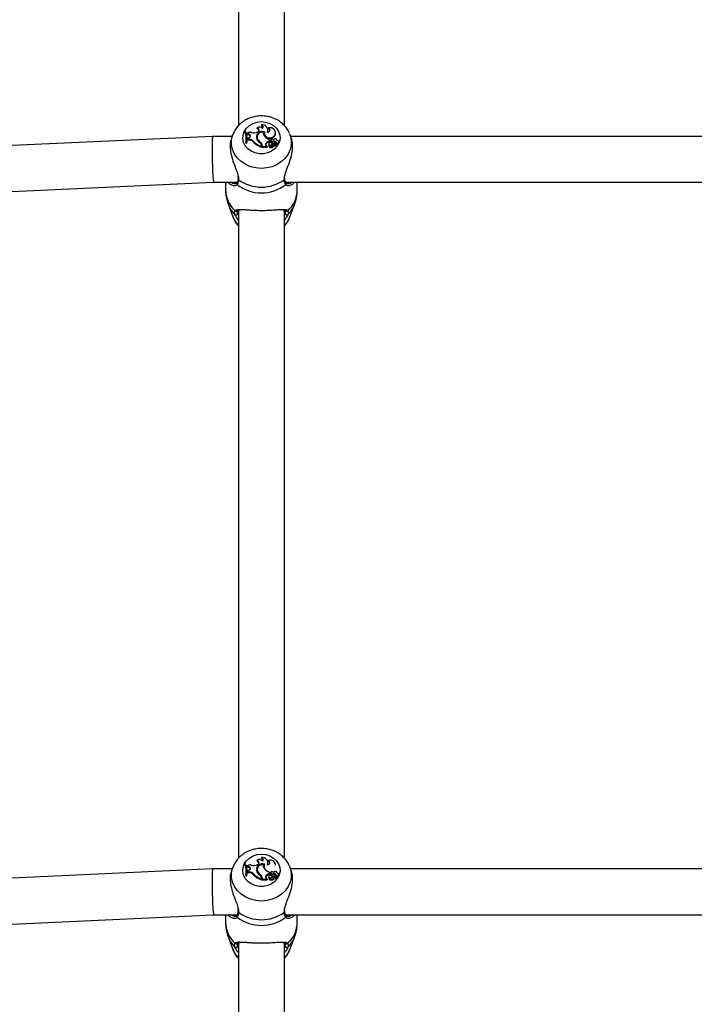
# Model space of a CAD drawing. Units: millimetres. Extents: x 0 to 3150, y 0 to 2232.
# Drawn here: x 1083 to 1107, y 648 to 683 of the extents above; entities that cross this region are included whole.
import ezdxf

# ---------------------------------------------------------------- set-up
doc = ezdxf.new("R2010")
doc.units = ezdxf.units.MM
doc.header["$LTSCALE"] = 75
doc.layers.add('LE_NORM', color=179, linetype='Continuous', lineweight=50)
doc.styles.add('SLDTEXTSTYLE0', font='TXT', dxfattribs={"width": 0.605})
doc.dimstyles.new('SLDDIMSTYLE0', dxfattribs={"dimtxt": 26.25, "dimasz": 22.5, "dimexe": 0, "dimexo": 0.0625, "dimgap": 6.5625, "dimtad": 1, "dimdec": 0, "dimrnd": 1e-09, "dimzin": 12, "dimdsep": 46, "dimtxsty": 'SLDTEXTSTYLE0', "dimsah": 1, "dimcen": 0.09, "dimadec": 0, "dimazin": 3, "dimtfac": 1, "dimtdec": 0, "dimtofl": 0, "dimtmove": 0, "dimatfit": 3, "dimfxl": 0, "dimfrac": 2, "dimtolj": 1, "dimtzin": 12, "dimarcsym": 0})

# ---------------------------------------------------------------- blocks, each defined once
blk = doc.blocks.new('_D_1')
at = {"layer": 'LE_NORM', "color": 7}
for p, q in [((1045.096, 856.422), (1278.48, 856.422)), ((1271.05, 856.422), (1271.05, 582.689))]:
    blk.add_line(p, q, dxfattribs=at)
for points in [[(1271.05, 856.422), (1263.55, 833.922), (1278.55, 833.922)], [(1271.05, 582.689), (1278.55, 605.189), (1263.55, 605.189)]]:
    blk.add_solid(points, dxfattribs=at)
at = {"layer": 'LE_NORM', "color": 7, "insert": (1237.212, 694.891), "char_height": 26.25, "attachment_point": 1, "rotation": 90, "style": 'SLDTEXTSTYLE0'}
blk.add_mtext('274', dxfattribs=at)
blk = doc.blocks.new('_D_3')
at = {"layer": 'LE_NORM', "color": 7}
for p, q in [((995.795, 793.874), (995.795, 870.395)), ((1053.636, 793.874), (988.365, 793.874)), ((995.795, 793.874), (995.795, 582.689))]:
    blk.add_line(p, q, dxfattribs=at)
for points in [[(995.795, 793.874), (988.295, 771.374), (1003.295, 771.374)], [(995.795, 582.689), (1003.295, 605.189), (988.295, 605.189)]]:
    blk.add_solid(points, dxfattribs=at)
at = {"layer": 'LE_NORM', "color": 7, "insert": (961.957, 821.067), "char_height": 26.25, "attachment_point": 1, "rotation": 90, "style": 'SLDTEXTSTYLE0'}
blk.add_mtext('211', dxfattribs=at)

msp = doc.modelspace()

# ---------------------------------------------------------------- linework, layer by layer
at = {"color": 7, "linetype": 'Continuous', "lineweight": 25}
for p, q in [((1090.949, 700.17), (1090.949, 678.964)), ((1092.549, 678.964), (1092.549, 700.17)), ((1091.596, 678.895), (1091.587, 678.868)), ((1091.754, 678.99), (1091.738, 678.967)), ((1091.977, 678.819), (1091.972, 678.843)), ((1091.992, 678.889), (1091.978, 678.864)), ((1090.047, 678.594), (1070.063, 677.678)), ((1090.733, 678.594), (1090.048, 678.594)), ((1090.755, 678.655), (1090.7, 678.506)), ((1090.755, 678.655), (1090.762, 678.672)), ((1091.183, 678.764), (1091.177, 678.743)), ((1091.204, 678.764), (1091.183, 678.764)), ((1091.243, 678.616), (1091.239, 678.641)), ((1091.252, 678.711), (1091.246, 678.69)), ((1091.246, 678.69), (1091.257, 678.649)), ((1091.252, 678.711), (1091.261, 678.678)), ((1091.261, 678.678), (1091.257, 678.649)), ((1091.3, 678.644), (1091.257, 678.649)), ((1091.3, 678.673), (1091.261, 678.678)), ((1091.273, 678.512), (1091.272, 678.458)), ((1091.276, 678.487), (1091.272, 678.458)), ((1091.278, 678.534), (1091.273, 678.512)), ((1091.278, 678.534), (1091.276, 678.487)), ((1091.321, 678.487), (1091.276, 678.487)), ((1091.32, 678.548), (1091.278, 678.534)), ((1091.3, 678.673), (1091.3, 678.644)), ((1091.321, 678.487), (1091.321, 678.458)), ((1091.6, 678.733), (1091.567, 678.723)), ((1091.574, 678.536), (1091.576, 678.522)), ((1091.599, 678.6), (1091.594, 678.576)), ((1091.606, 678.525), (1091.602, 678.498)), ((1091.818, 678.736), (1091.823, 678.715)), ((1091.845, 678.727), (1091.82, 678.732)), ((1091.847, 678.737), (1091.842, 678.713)), ((1092.204, 678.628), (1092.208, 678.601)), ((1092.242, 678.727), (1092.238, 678.751)), ((1092.73, 678.687), (1092.743, 678.655)), ((1092.797, 678.51), (1092.743, 678.655)), ((1117.333, 678.594), (1092.766, 678.594)), ((1091.209, 678.382), (1091.204, 678.353)), ((1091.204, 678.353), (1091.234, 678.353)), ((1091.209, 678.382), (1091.231, 678.382)), ((1091.231, 678.382), (1091.234, 678.353)), ((1091.321, 678.458), (1091.272, 678.458)), ((1091.488, 678.407), (1091.485, 678.38)), ((1091.705, 678.406), (1091.702, 678.378)), ((1091.747, 678.275), (1091.743, 678.299)), ((1091.745, 678.279), (1091.745, 678.25)), ((1091.745, 678.279), (1091.749, 678.254)), ((1091.745, 678.25), (1091.749, 678.219)), ((1091.749, 678.254), (1091.749, 678.219)), ((1091.773, 678.288), (1091.769, 678.263)), ((1091.769, 678.263), (1091.769, 678.213)), ((1091.773, 678.242), (1091.769, 678.213)), ((1091.769, 678.213), (1091.953, 678.213)), ((1091.773, 678.288), (1091.773, 678.242)), ((1091.773, 678.242), (1091.948, 678.242)), ((1091.905, 678.349), (1091.908, 678.322)), ((1091.924, 678.261), (1091.948, 678.242)), ((1091.948, 678.242), (1091.953, 678.229)), ((1092.003, 678.328), (1091.999, 678.304)), ((1092.02, 678.255), (1092.016, 678.233)), ((1092.022, 678.257), (1092.02, 678.256)), ((1092.044, 678.434), (1092.044, 678.477)), ((1092.044, 678.477), (1092.048, 678.454)), ((1092.044, 678.434), (1092.048, 678.406)), ((1092.048, 678.406), (1092.048, 678.454)), ((1092.073, 678.468), (1092.068, 678.444)), ((1092.089, 678.296), (1092.093, 678.269)), ((1092.09, 678.266), (1092.093, 678.269)), ((1092.099, 678.429), (1092.098, 678.4)), ((1092.151, 678.356), (1092.159, 678.331)), ((1092.163, 678.262), (1092.167, 678.235)), ((1092.175, 678.43), (1092.176, 678.401)), ((1092.197, 678.347), (1092.193, 678.322)), ((1092.201, 678.334), (1092.275, 678.278)), ((1092.209, 678.307), (1092.261, 678.267)), ((1092.266, 678.242), (1092.262, 678.267)), ((1092.263, 678.257), (1092.272, 678.25)), ((1092.278, 678.355), (1092.274, 678.327)), ((1092.282, 678.261), (1092.278, 678.285)), ((1092.283, 678.254), (1092.282, 678.261)), ((1092.29, 678.454), (1092.287, 678.467)), ((1092.352, 678.387), (1092.348, 678.412)), ((1090.933, 677.114), (1090.934, 677.116)), ((1092.567, 677.116), (1092.565, 677.144)), ((1092.565, 677.114), (1092.565, 677.115)), ((1070.136, 676.079), (1090.084, 676.994)), ((1090.084, 676.994), (1090.905, 676.994)), ((1090.499, 676.994), (1090.499, 676.731)), ((1090.829, 676.947), (1090.837, 676.944)), ((1092.593, 676.994), (1117.505, 676.994)), ((1092.999, 676.731), (1092.999, 676.994)), ((1090.588, 676.235), (1090.755, 675.783)), ((1092.743, 675.783), (1092.91, 676.235)), ((1090.949, 676.023), (1090.949, 653.416)), ((1092.549, 653.416), (1092.549, 676.023)), ((1091.754, 653.442), (1091.738, 653.419)), ((1090.755, 653.107), (1090.7, 652.958)), ((1090.755, 653.107), (1090.762, 653.124)), ((1091.183, 653.216), (1091.177, 653.195)), ((1091.204, 653.216), (1091.183, 653.216)), ((1091.243, 653.069), (1091.239, 653.093)), ((1091.252, 653.163), (1091.246, 653.142)), ((1091.246, 653.142), (1091.257, 653.102)), ((1091.252, 653.163), (1091.261, 653.13)), ((1091.261, 653.13), (1091.257, 653.102)), ((1091.3, 653.097), (1091.257, 653.102)), ((1091.3, 653.125), (1091.261, 653.13)), ((1091.3, 653.125), (1091.3, 653.097)), ((1091.6, 653.185), (1091.567, 653.175)), ((1091.596, 653.347), (1091.587, 653.321)), ((1091.818, 653.189), (1091.823, 653.167)), ((1091.847, 653.19), (1091.842, 653.165)), ((1091.851, 653.207), (1091.847, 653.19)), ((1091.977, 653.271), (1091.972, 653.295)), ((1091.992, 653.341), (1091.978, 653.316)), ((1092.242, 653.179), (1092.238, 653.204)), ((1092.73, 653.139), (1092.743, 653.107)), ((1092.797, 652.962), (1092.743, 653.107)), ((1090.047, 653.046), (1070.063, 652.13)), ((1090.733, 653.046), (1090.048, 653.046)), ((1091.209, 652.834), (1091.204, 652.805)), ((1091.204, 652.805), (1091.234, 652.805)), ((1091.209, 652.834), (1091.231, 652.834)), ((1091.231, 652.834), (1091.234, 652.805)), ((1091.273, 652.964), (1091.272, 652.911)), ((1091.276, 652.939), (1091.272, 652.911)), ((1091.321, 652.91), (1091.272, 652.911)), ((1091.278, 652.987), (1091.273, 652.964)), ((1091.278, 652.987), (1091.276, 652.939)), ((1091.321, 652.939), (1091.276, 652.939)), ((1091.32, 653.001), (1091.278, 652.987)), ((1091.321, 652.939), (1091.321, 652.91)), ((1091.488, 652.859), (1091.485, 652.832)), ((1091.574, 652.988), (1091.576, 652.974)), ((1091.599, 653.053), (1091.594, 653.028)), ((1091.606, 652.977), (1091.602, 652.951)), ((1091.705, 652.858), (1091.702, 652.83)), ((1091.747, 652.727), (1091.743, 652.751)), ((1091.773, 652.74), (1091.769, 652.715)), ((1091.773, 652.74), (1091.773, 652.694)), ((1091.905, 652.801), (1091.908, 652.774)), ((1092.003, 652.78), (1091.999, 652.756)), ((1092.044, 652.887), (1092.044, 652.929)), ((1092.044, 652.929), (1092.048, 652.907)), ((1092.044, 652.887), (1092.048, 652.858)), ((1092.048, 652.858), (1092.048, 652.907)), ((1092.073, 652.921), (1092.068, 652.896)), ((1092.089, 652.748), (1092.093, 652.721)), ((1092.099, 652.881), (1092.098, 652.853)), ((1092.151, 652.808), (1092.159, 652.783)), ((1092.175, 652.882), (1092.176, 652.853)), ((1092.197, 652.799), (1092.193, 652.774)), ((1092.201, 652.787), (1092.275, 652.73)), ((1092.209, 652.759), (1092.261, 652.719)), ((1092.278, 652.808), (1092.274, 652.78)), ((1092.282, 652.713), (1092.278, 652.737)), ((1092.29, 652.906), (1092.287, 652.919)), ((1092.352, 652.839), (1092.348, 652.864)), ((1117.333, 653.046), (1092.766, 653.046)), ((1091.745, 652.731), (1091.745, 652.702)), ((1091.745, 652.731), (1091.749, 652.706)), ((1091.745, 652.702), (1091.749, 652.671)), ((1091.749, 652.706), (1091.749, 652.671)), ((1091.769, 652.715), (1091.769, 652.665)), ((1091.773, 652.694), (1091.769, 652.665)), ((1091.769, 652.665), (1091.953, 652.665)), ((1091.773, 652.694), (1091.948, 652.694)), ((1091.924, 652.714), (1091.948, 652.694)), ((1091.948, 652.694), (1091.953, 652.681)), ((1092.02, 652.708), (1092.016, 652.686)), ((1092.022, 652.709), (1092.02, 652.708)), ((1092.09, 652.718), (1092.093, 652.721)), ((1092.163, 652.714), (1092.167, 652.687)), ((1092.266, 652.695), (1092.262, 652.719)), ((1092.263, 652.709), (1092.272, 652.702)), ((1092.283, 652.706), (1092.282, 652.713)), ((1070.136, 650.532), (1090.084, 651.446)), ((1090.084, 651.446), (1090.905, 651.446)), ((1090.499, 651.446), (1090.499, 651.184)), ((1090.829, 651.399), (1090.837, 651.397)), ((1090.933, 651.566), (1090.934, 651.568)), ((1092.567, 651.568), (1092.565, 651.597)), ((1092.565, 651.566), (1092.565, 651.568)), ((1092.593, 651.446), (1117.505, 651.446)), ((1092.999, 651.184), (1092.999, 651.446)), ((1090.588, 650.687), (1090.755, 650.235)), ((1092.743, 650.235), (1092.91, 650.687)), ((1090.949, 650.475), (1090.949, 627.868)), ((1092.549, 627.869), (1092.549, 650.475))]:
    msp.add_line(p, q, dxfattribs=at)
at = {"color": 8, "linetype": 'Continuous', "lineweight": 25}
for p, q in [((1092.547, 677.081), (1092.553, 677.124)), ((1092.547, 651.534), (1092.553, 651.576))]:
    msp.add_line(p, q, dxfattribs=at)
at = {"color": 7, "linetype": 'Continuous', "lineweight": 25, "flags": 128}
for points in [[(1091.749, 679.107), (1091.899, 679.092), (1092.041, 679.047), (1092.167, 678.975), (1092.27, 678.88), (1092.346, 678.767), (1092.389, 678.642), (1092.398, 678.511), (1092.372, 678.383), (1092.312, 678.263), (1092.222, 678.158), (1092.106, 678.074), (1091.971, 678.015), (1091.825, 677.985), (1091.674, 677.985), (1091.527, 678.015), (1091.392, 678.074), (1091.276, 678.158), (1091.186, 678.263), (1091.127, 678.383), (1091.1, 678.511), (1091.109, 678.642), (1091.152, 678.767), (1091.228, 678.88), (1091.331, 678.975), (1091.457, 679.047), (1091.599, 679.092), (1091.749, 679.107)], [(1091.953, 678.739), (1091.984, 678.743), (1092.011, 678.755), (1092.032, 678.775), (1092.044, 678.8), (1092.045, 678.827), (1092.036, 678.852), (1092.018, 678.874), (1091.992, 678.889)], [(1092.204, 678.628), (1092.231, 678.674), (1092.24, 678.725), (1092.231, 678.777), (1092.204, 678.823), (1092.163, 678.86), (1092.11, 678.885), (1092.051, 678.895), (1091.992, 678.889)], [(1091.32, 678.548), (1091.342, 678.559), (1091.358, 678.576), (1091.368, 678.596), (1091.369, 678.618), (1091.361, 678.638), (1091.346, 678.656), (1091.325, 678.668), (1091.3, 678.673)], [(1091.594, 678.576), (1091.592, 678.541), (1091.602, 678.498)], [(1091.842, 678.713), (1091.841, 678.667), (1091.862, 678.609), (1091.904, 678.561), (1091.964, 678.529), (1092.032, 678.516), (1092.101, 678.525), (1092.162, 678.555), (1092.208, 678.601)], [(1091.851, 678.755), (1091.845, 678.695), (1091.864, 678.638), (1091.905, 678.59), (1091.963, 678.558), (1092.031, 678.545), (1092.099, 678.554), (1092.159, 678.582), (1092.204, 678.628)], [(1092.131, 678.496), (1092.115, 678.499), (1092.099, 678.496), (1092.085, 678.489), (1092.075, 678.477), (1092.072, 678.463), (1092.076, 678.448), (1092.085, 678.437), (1092.099, 678.429)], [(1091.749, 678.254), (1091.748, 678.268), (1091.747, 678.275)], [(1092.022, 678.356), (1092.009, 678.342), (1092.002, 678.325), (1092.005, 678.308), (1092.016, 678.292), (1092.033, 678.283), (1092.053, 678.28), (1092.073, 678.284), (1092.089, 678.296)], [(1092.214, 678.36), (1092.209, 678.359), (1092.205, 678.357), (1092.201, 678.354), (1092.198, 678.351), (1092.197, 678.347), (1092.197, 678.342), (1092.198, 678.338), (1092.201, 678.334)], [(1092.257, 678.238), (1092.259, 678.237), (1092.261, 678.237), (1092.263, 678.237), (1092.265, 678.238), (1092.266, 678.24), (1092.266, 678.242), (1092.266, 678.242)], [(1092.278, 678.355), (1092.303, 678.355), (1092.325, 678.364), (1092.341, 678.38), (1092.349, 678.4), (1092.345, 678.421), (1092.332, 678.439), (1092.312, 678.451), (1092.288, 678.454)], [(1091.749, 653.559), (1091.899, 653.544), (1092.041, 653.499), (1092.167, 653.427), (1092.27, 653.332), (1092.346, 653.219), (1092.389, 653.094), (1092.398, 652.963), (1092.372, 652.835), (1092.312, 652.715), (1092.222, 652.61), (1092.106, 652.526), (1091.971, 652.467), (1091.825, 652.437), (1091.674, 652.437), (1091.527, 652.467), (1091.392, 652.526), (1091.276, 652.61), (1091.186, 652.715), (1091.127, 652.835), (1091.1, 652.963), (1091.109, 653.094), (1091.152, 653.219), (1091.228, 653.332), (1091.331, 653.427), (1091.457, 653.499), (1091.599, 653.544), (1091.749, 653.559)], [(1091.32, 653.001), (1091.342, 653.011), (1091.358, 653.028), (1091.368, 653.048), (1091.369, 653.07), (1091.361, 653.091), (1091.346, 653.108), (1091.325, 653.12), (1091.3, 653.125)], [(1091.842, 653.165), (1091.841, 653.119), (1091.845, 653.102)], [(1091.953, 653.191), (1091.984, 653.195), (1092.011, 653.208), (1092.032, 653.227), (1092.044, 653.252), (1092.045, 653.279), (1092.036, 653.305), (1092.018, 653.326), (1091.992, 653.341)], [(1091.594, 653.028), (1091.592, 652.993), (1091.602, 652.951)], [(1092.022, 652.808), (1092.009, 652.795), (1092.002, 652.778), (1092.005, 652.76), (1092.016, 652.745), (1092.033, 652.735), (1092.053, 652.732), (1092.073, 652.737), (1092.089, 652.748)], [(1092.131, 652.948), (1092.115, 652.951), (1092.099, 652.949), (1092.085, 652.941), (1092.075, 652.929), (1092.072, 652.915), (1092.076, 652.901), (1092.085, 652.889), (1092.099, 652.881)], [(1092.214, 652.812), (1092.209, 652.811), (1092.205, 652.809), (1092.201, 652.807), (1092.198, 652.803), (1092.197, 652.799), (1092.197, 652.795), (1092.198, 652.79), (1092.201, 652.787)], [(1092.278, 652.808), (1092.303, 652.807), (1092.325, 652.816), (1092.341, 652.832), (1092.349, 652.852), (1092.345, 652.873), (1092.332, 652.891), (1092.312, 652.903), (1092.288, 652.906)], [(1091.749, 652.706), (1091.748, 652.721), (1091.747, 652.727)], [(1092.257, 652.69), (1092.259, 652.689), (1092.261, 652.689), (1092.263, 652.69), (1092.265, 652.691), (1092.266, 652.692), (1092.266, 652.694), (1092.266, 652.695)]]:
    msp.add_lwpolyline(points, dxfattribs=at)
at = {"color": 8, "linetype": 'Continuous', "lineweight": 25, "flags": 128}
for points in [[(1092.743, 678.655), (1092.753, 678.626), (1092.788, 678.462), (1092.788, 678.295), (1092.753, 678.131), (1092.684, 677.976), (1092.582, 677.834), (1092.452, 677.711), (1092.299, 677.61), (1092.126, 677.536), (1091.941, 677.49), (1091.749, 677.475), (1091.557, 677.49), (1091.372, 677.536), (1091.2, 677.61), (1091.046, 677.711), (1090.916, 677.834), (1090.815, 677.976), (1090.745, 678.131), (1090.71, 678.295), (1090.71, 678.462), (1090.745, 678.626), (1090.755, 678.655)], [(1092.743, 653.107), (1092.753, 653.078), (1092.788, 652.914), (1092.788, 652.748), (1092.753, 652.584), (1092.684, 652.428), (1092.582, 652.286), (1092.452, 652.163), (1092.299, 652.062), (1092.126, 651.988), (1091.941, 651.942), (1091.749, 651.927), (1091.557, 651.942), (1091.372, 651.988), (1091.2, 652.062), (1091.046, 652.163), (1090.916, 652.286), (1090.815, 652.428), (1090.745, 652.584), (1090.71, 652.748), (1090.71, 652.914), (1090.745, 653.078), (1090.755, 653.107)]]:
    msp.add_lwpolyline(points, dxfattribs=at)
at = {"color": 7, "linetype": 'Continuous', "lineweight": 25}
for centre, radius, start, end in [((1091.577, 678.785), 0.0837, 353.6624, 83.6147), ((1091.676, 678.78), 0.141, 35.8375, 124.9381), ((1091.582, 678.813), 0.0829, 282.5114, 80.2211), ((1091.718, 678.884), 0.0848, 353.1336, 76.9268), ((1091.791, 678.814), 0.179, 335.0937, 101.8781), ((1091.725, 678.912), 0.0827, 322.7151, 69.5324), ((1091.966, 678.79), 0.0751, 352.9406, 80.8648), ((1090.581, 678.505), 0.641, 351.7568, 21.7513), ((1090.584, 678.531), 0.643, 346.6221, 21.3126), ((1090.612, 678.531), 0.636, 346.4824, 21.5409), ((1090.616, 678.505), 0.637, 346.1577, 10.0404), ((1091.254, 678.811), 0.1, 268.5311, 328.0562), ((1091.301, 678.581), 0.0635, 354.6332, 90.9927), ((1091.325, 678.281), 0.206, 37.7758, 91.1679), ((1091.49, 678.974), 0.263, 235.1362, 287.0478), ((1091.777, 678.564), 0.205, 68.8406, 187.6986), ((1091.749, 678.549), 0.176, 114.0111, 186.7114), ((1091.786, 678.574), 0.215, 190.1066, 243.9988), ((1091.774, 678.569), 0.173, 75.2891, 194.8275), ((1091.819, 678.577), 0.231, 199.9647, 239.7594), ((1091.819, 678.602), 0.227, 199.9508, 239.7749), ((1091.987, 678.707), 0.172, 170.1442, 224.9374), ((1091.98, 678.681), 0.161, 168.1815, 190.0482), ((1092.135, 678.827), 0.362, 221.8605, 255.3989), ((1091.824, 678.792), 0.155, 340.4486, 10.0131), ((1092.111, 678.406), 0.0922, 44.9276, 77.4158), ((1092.23, 678.453), 0.0572, 1.3168, 161.2406), ((1092.089, 678.701), 0.155, 319.8456, 9.7318), ((1091.325, 678.256), 0.202, 37.693, 91.1763), ((1091.931, 678.817), 0.625, 224.3891, 253.043), ((1091.931, 678.84), 0.619, 224.3981, 252.5081), ((1091.616, 678.276), 0.128, 1.091, 54.2604), ((1091.631, 678.26), 0.138, 1.3642, 58.8296), ((1091.632, 678.285), 0.142, 1.3657, 58.8531), ((1091.954, 678.314), 0.0604, 144.6976, 240.8467), ((1091.953, 678.289), 0.0551, 143.6139, 189.7348), ((1092.074, 678.229), 0.207, 98.2616, 144.6795), ((1092.074, 678.204), 0.203, 97.3366, 144.6496), ((1091.953, 678.215), 0.00208, 269.0525, 47.0577), ((1092.042, 678.297), 0.0435, 171.4918, 242.5444), ((1092.019, 678.233), 0.00312, 170.1426, 214.7873), ((1092.09, 678.303), 0.103, 224.6283, 318.0627), ((1092.087, 678.254), 0.121, 57.7652, 122.5166), ((1092.051, 678.342), 0.0902, 250.9029, 325.3661), ((1092.09, 678.328), 0.0983, 225.7564, 318.2459), ((1092.107, 678.439), 0.0394, 172.2514, 256.1093), ((1092.24, 678.202), 0.178, 119.8568, 148.0659), ((1092.241, 678.176), 0.175, 118.0833, 148.1197), ((1092.135, 678.587), 0.19, 258.709, 282.3043), ((1092.135, 678.611), 0.185, 258.7973, 282.3489), ((1092.174, 678.262), 0.0571, 51.929, 149.2387), ((1092.214, 678.2), 0.0805, 55.3079, 129.0176), ((1092.214, 678.176), 0.0756, 55.1253, 128.7397), ((1092.194, 678.347), 0.0849, 5.668, 103.0252), ((1092.194, 678.323), 0.0801, 3.176, 103.1941), ((1092.215, 678.319), 0.0403, 48.753, 91.1676), ((1092.164, 678.264), 0.116, 7.4563, 47.7861), ((1092.26, 678.267), 0.00109, 237.3476, 26.8258), ((1092.277, 678.255), 0.00667, 227.6331, 352.1082), ((1092.294, 678.383), 0.0586, 250.0736, 4.4973), ((1092.277, 678.279), 0.00223, 226.2303, 347.4363), ((1091.749, 678.011), 1.389, 232.4487, 307.5513), ((1091.749, 678.182), 1.359, 234.0486, 305.9514), ((1091.581, 676.095), 0.883, 200.689, 224.2843), ((1090.861, 675.906), 0.0523, 229.2404, 356.8907), ((1090.868, 676.027), 0.0479, 217.2912, 354.5321), ((1091.917, 676.095), 0.883, 315.7157, 339.311), ((1092.631, 676.027), 0.0479, 185.4679, 322.7088), ((1092.637, 675.906), 0.0523, 183.1093, 310.7596), ((1091.791, 653.266), 0.179, 335.0937, 101.8781), ((1091.725, 653.365), 0.0827, 322.7151, 69.5324), ((1090.581, 652.958), 0.641, 351.726, 21.7513), ((1090.584, 652.983), 0.643, 346.6221, 21.3126), ((1090.612, 652.983), 0.636, 346.4824, 21.5409), ((1091.254, 653.263), 0.1, 268.5311, 328.0562), ((1091.301, 653.033), 0.0635, 354.6332, 90.9927), ((1091.49, 653.427), 0.263, 235.1362, 287.0478), ((1091.777, 653.016), 0.205, 68.8406, 187.6986), ((1091.777, 652.989), 0.202, 70.1657, 182.303), ((1091.577, 653.237), 0.0842, 357.2018, 83.4778), ((1091.676, 653.232), 0.141, 35.8375, 124.9381), ((1091.582, 653.266), 0.0829, 282.5114, 80.2211), ((1091.774, 653.021), 0.173, 75.2891, 194.8275), ((1091.718, 653.336), 0.0848, 353.1336, 76.9268), ((1091.987, 653.159), 0.172, 170.1442, 224.9374), ((1091.98, 653.134), 0.161, 168.1815, 190.0482), ((1091.824, 653.244), 0.155, 340.4486, 10.0131), ((1091.966, 653.242), 0.0751, 352.9406, 80.8648), ((1092.049, 653.155), 0.195, 14.4244, 107.1039), ((1090.616, 652.958), 0.637, 346.1577, 10.0404), ((1091.325, 652.733), 0.206, 37.7758, 91.1679), ((1091.325, 652.709), 0.202, 37.693, 91.1763), ((1091.931, 653.269), 0.625, 224.3891, 253.043), ((1091.931, 653.293), 0.619, 224.3981, 252.5081), ((1091.786, 653.026), 0.215, 190.1066, 243.9988), ((1091.819, 653.029), 0.231, 199.9647, 239.7594), ((1091.819, 653.054), 0.227, 199.9508, 239.7749), ((1091.616, 652.728), 0.128, 1.091, 54.2604), ((1091.631, 652.712), 0.138, 1.3642, 58.8296), ((1091.632, 652.737), 0.142, 1.3657, 58.8531), ((1092.135, 653.279), 0.362, 221.8605, 255.3989), ((1091.954, 652.766), 0.0604, 144.6976, 240.8467), ((1091.953, 652.742), 0.0551, 143.6139, 189.7348), ((1092.074, 652.682), 0.207, 98.2616, 144.6795), ((1092.074, 652.657), 0.203, 97.3366, 144.6496), ((1092.042, 652.749), 0.0435, 171.4918, 242.5444), ((1092.087, 652.706), 0.121, 57.7652, 122.5166), ((1092.051, 652.795), 0.0902, 250.9029, 325.3661), ((1092.107, 652.891), 0.0394, 172.2514, 256.1093), ((1092.24, 652.654), 0.178, 119.8568, 148.0659), ((1092.241, 652.629), 0.175, 118.0833, 148.1197), ((1092.135, 653.039), 0.19, 258.709, 282.3043), ((1092.135, 653.063), 0.185, 258.7973, 282.3489), ((1092.174, 652.714), 0.0571, 51.929, 149.2387), ((1092.111, 652.858), 0.0922, 44.9276, 77.4158), ((1092.194, 652.799), 0.0849, 5.668, 103.0252), ((1092.23, 652.905), 0.0572, 1.3168, 161.2406), ((1092.194, 652.775), 0.0801, 3.176, 103.1941), ((1092.215, 652.772), 0.0403, 48.753, 91.1676), ((1092.164, 652.716), 0.116, 7.4563, 47.7861), ((1092.294, 652.835), 0.0586, 250.0736, 4.4973), ((1091.953, 652.667), 0.00208, 269.0525, 47.0577), ((1092.019, 652.685), 0.00312, 170.1426, 214.7873), ((1092.09, 652.756), 0.103, 224.6283, 318.0627), ((1092.09, 652.78), 0.0983, 225.7564, 318.2459), ((1092.214, 652.652), 0.0805, 55.3079, 129.0176), ((1092.214, 652.628), 0.0756, 55.1253, 128.7397), ((1092.26, 652.719), 0.00109, 237.3476, 26.8258), ((1092.277, 652.707), 0.00667, 227.6331, 352.1082), ((1092.277, 652.732), 0.00223, 226.2303, 347.4363), ((1091.749, 652.464), 1.389, 232.4487, 307.5513), ((1091.749, 652.634), 1.359, 234.0486, 305.9514), ((1090.861, 650.358), 0.0523, 229.2404, 356.8907), ((1090.868, 650.479), 0.0479, 217.2912, 354.5321), ((1092.631, 650.479), 0.0479, 185.4679, 322.7088), ((1092.637, 650.358), 0.0523, 183.1093, 310.7596), ((1091.581, 650.547), 0.883, 200.689, 224.2843), ((1091.917, 650.547), 0.883, 315.7157, 339.311)]:
    msp.add_arc(centre, radius, start, end, dxfattribs=at)
at = {"color": 8, "linetype": 'Continuous', "lineweight": 25}
for centre, radius, start, end in [((1090.968, 677.112), 0.0351, 176.394, 240.1762), ((1092.53, 677.112), 0.0351, 299.8519, 3.0903), ((1090.935, 676.945), 0.0472, 147.3127, 226.9053), ((1092.564, 676.945), 0.0472, 313.0968, 32.5887), ((1091.508, 676.745), 1.009, 180.7614, 227.7512), ((1091.991, 676.745), 1.009, 312.2488, 359.2386), ((1091.543, 676.593), 1.02, 200.7691, 225.4092), ((1091.955, 676.593), 1.02, 314.5881, 339.3995), ((1090.935, 651.397), 0.0472, 147.3127, 226.9053), ((1090.968, 651.564), 0.0351, 176.394, 240.1762), ((1092.53, 651.564), 0.0351, 299.8519, 3.0903), ((1092.564, 651.397), 0.0472, 313.0968, 32.5887), ((1091.508, 651.197), 1.009, 180.7614, 227.7512), ((1091.991, 651.197), 1.009, 312.2488, 359.2386), ((1091.543, 651.045), 1.02, 200.7691, 225.4092), ((1091.955, 651.045), 1.02, 314.5881, 339.3995)]:
    msp.add_arc(centre, radius, start, end, dxfattribs=at)
at = {"color": 7, "linetype": 'Continuous', "lineweight": 25}
for centre, start_param, end_param in [((1090.066, 677.794), 6.282278, 7.329475), ((1090.066, 677.794), 0.000907, 3.1425), ((1090.066, 677.794), 1.04629, 3.140685), ((1090.066, 652.246), 6.282278, 7.329475), ((1090.066, 652.246), 0.000907, 3.1425), ((1090.066, 652.246), 1.04629, 3.140685)]:
    msp.add_ellipse(centre, major_axis=(-0.018, 0.8), ratio=0.039605, start_param=start_param, end_param=end_param, dxfattribs=at)
for points, knots in [([(1091.749, 679.307), (1091.711, 679.306), (1091.611, 679.303), (1091.452, 679.272), (1091.278, 679.21), (1091.118, 679.12), (1090.977, 679.006), (1090.864, 678.869), (1090.792, 678.755), (1090.77, 678.686), (1090.765, 678.672)], [0, 0, 0, 0, 0.090606, 0.2363776, 0.3826803, 0.5290826, 0.6751313, 0.8202723, 0.9639871, 1, 1, 1, 1]), ([(1092.726, 678.689), (1092.711, 678.725), (1092.674, 678.812), (1092.584, 678.936), (1092.463, 679.058), (1092.319, 679.159), (1092.158, 679.236), (1091.984, 679.287), (1091.845, 679.305), (1091.767, 679.306), (1091.749, 679.307)], [0, 0, 0, 0, 0.096333, 0.236809, 0.378328, 0.521203, 0.665496, 0.81108, 0.957744, 1, 1, 1, 1]), ([(1090.708, 678.503), (1090.696, 678.477), (1090.659, 678.395), (1090.653, 678.19), (1090.695, 677.927), (1090.781, 677.654), (1090.885, 677.406), (1090.923, 677.263), (1090.939, 677.204)], [0, 0, 0, 0, 0.088435, 0.285681, 0.461835, 0.643357, 0.85255, 1, 1, 1, 1]), ([(1092.553, 677.124), (1092.555, 677.168), (1092.558, 677.215), (1092.592, 677.336), (1092.654, 677.499), (1092.756, 677.764), (1092.833, 678.056), (1092.844, 678.31), (1092.823, 678.464), (1092.797, 678.509), (1092.797, 678.51)], [0, 0, 0, 0, 0.117258, 0.121088, 0.277532, 0.46879, 0.650783, 0.834744, 0.999035, 1, 1, 1, 1]), ([(1091.953, 678.229), (1091.953, 678.229), (1091.953, 678.229), (1091.953, 678.229), (1091.953, 678.228), (1091.953, 678.227), (1091.953, 678.222), (1091.953, 678.217), (1091.953, 678.213)], [0, 0, 0, 0, 0.00083, 0.004153, 0.017442, 0.07059, 0.283171, 1, 1, 1, 1]), ([(1091.953, 678.229), (1091.953, 678.229), (1091.953, 678.226), (1091.954, 678.223), (1091.954, 678.219), (1091.955, 678.217), (1091.955, 678.216)], [0, 0, 0, 0, 0.073447, 0.5, 0.75, 1, 1, 1, 1]), ([(1092.02, 678.256), (1092.02, 678.256), (1092.02, 678.256), (1092.02, 678.255), (1092.02, 678.253), (1092.019, 678.245), (1092.018, 678.237), (1092.017, 678.231)], [0, 0, 0, 0, 0.002967, 0.014837, 0.062318, 0.252237, 1, 1, 1, 1]), ([(1092.201, 678.334), (1092.2, 678.328), (1092.199, 678.321), (1092.199, 678.314), (1092.198, 678.312)], [0, 0, 0, 0, 0.813769, 1, 1, 1, 1]), ([(1092.26, 678.266), (1092.26, 678.265), (1092.26, 678.263), (1092.259, 678.255), (1092.258, 678.246), (1092.257, 678.239), (1092.257, 678.238)], [0, 0, 0, 0, 0.042677, 0.213385, 0.896216, 1, 1, 1, 1]), ([(1092.275, 678.278), (1092.275, 678.277), (1092.275, 678.273), (1092.274, 678.264), (1092.273, 678.256), (1092.272, 678.25)], [0, 0, 0, 0, 0.078948, 0.394739, 1, 1, 1, 1]), ([(1092.279, 678.279), (1092.279, 678.278), (1092.28, 678.275), (1092.281, 678.267), (1092.282, 678.259), (1092.283, 678.254)], [0, 0, 0, 0, 0.078947, 0.394734, 1, 1, 1, 1]), ([(1090.933, 677.114), (1090.933, 677.11), (1090.931, 677.074), (1090.919, 677.022), (1090.903, 676.979), (1090.895, 676.971), (1090.895, 676.97)], [0, 0, 0, 0, 0.0518136, 0.5038424, 0.9651084, 1, 1, 1, 1]), ([(1090.925, 677.217), (1090.929, 677.197), (1090.937, 677.158), (1090.933, 677.13), (1090.931, 677.116)], [0, 0, 0, 0, 0.5171558, 1, 1, 1, 1]), ([(1092.604, 676.97), (1092.602, 676.972), (1092.594, 676.984), (1092.576, 677.026), (1092.569, 677.085), (1092.565, 677.114)], [0, 0, 0, 0, 0.075901, 0.548454, 1, 1, 1, 1]), ([(1090.695, 676.905), (1090.687, 676.908), (1090.653, 676.919), (1090.617, 676.953), (1090.597, 676.99), (1090.595, 676.994)], [0, 0, 0, 0, 0.224937, 0.925925, 1, 1, 1, 1]), ([(1090.894, 676.971), (1090.892, 676.968), (1090.885, 676.955), (1090.867, 676.944), (1090.84, 676.947), (1090.83, 676.947)], [0, 0, 0, 0, 0.163692, 0.661908, 1, 1, 1, 1]), ([(1090.951, 677.081), (1090.942, 677.024), (1090.931, 676.955), (1090.907, 676.916), (1090.902, 676.91)], [0, 0, 0, 0, 0.832274, 1, 1, 1, 1]), ([(1092.596, 676.91), (1092.578, 676.948), (1092.556, 676.994), (1092.548, 677.069), (1092.547, 677.081)], [0, 0, 0, 0, 0.832421, 1, 1, 1, 1]), ([(1092.665, 676.947), (1092.657, 676.946), (1092.631, 676.943), (1092.613, 676.953), (1092.606, 676.968), (1092.605, 676.971)], [0, 0, 0, 0, 0.241905, 0.873221, 1, 1, 1, 1]), ([(1092.897, 676.994), (1092.874, 676.96), (1092.846, 676.917), (1092.812, 676.908), (1092.805, 676.906)], [0, 0, 0, 0, 0.797417, 1, 1, 1, 1]), ([(1090.503, 676.73), (1090.502, 676.702), (1090.498, 676.604), (1090.528, 676.438), (1090.559, 676.298), (1090.589, 676.232), (1090.59, 676.23)], [0, 0, 0, 0, 0.164897, 0.578856, 0.985186, 1, 1, 1, 1]), ([(1092.907, 676.235), (1092.925, 676.286), (1092.968, 676.404), (1092.996, 676.573), (1092.996, 676.689), (1092.995, 676.732)], [0, 0, 0, 0, 0.315215, 0.743128, 1, 1, 1, 1]), ([(1090.759, 675.78), (1090.777, 675.736), (1090.816, 675.641), (1090.884, 675.538), (1090.937, 675.486), (1090.949, 675.474)], [0, 0, 0, 0, 0.392545, 0.857395, 1, 1, 1, 1]), ([(1090.827, 675.867), (1090.817, 675.907), (1090.805, 675.957), (1090.826, 675.992), (1090.83, 675.998)], [0, 0, 0, 0, 0.832274, 1, 1, 1, 1]), ([(1090.915, 676.023), (1090.912, 676.017), (1090.893, 675.985), (1090.904, 675.941), (1090.913, 675.903)], [0, 0, 0, 0, 0.167794, 1, 1, 1, 1]), ([(1090.91, 676), (1090.911, 676.002), (1090.915, 676.013), (1090.937, 676.022), (1090.974, 676.031), (1091.005, 676.031), (1091.007, 676.031)], [0, 0, 0, 0, 0.119193, 0.527347, 0.962014, 1, 1, 1, 1]), ([(1090.981, 676.045), (1091.023, 676.045), (1091.099, 676.045), (1091.255, 676.032), (1091.437, 676.019), (1091.671, 676.01), (1091.936, 676.013), (1092.182, 676.026), (1092.386, 676.046), (1092.476, 676.044), (1092.516, 676.044)], [0, 0, 0, 0, 0.123346, 0.222012, 0.32054, 0.459353, 0.598702, 0.732209, 0.878583, 1, 1, 1, 1]), ([(1092.49, 676.031), (1092.5, 676.031), (1092.534, 676.03), (1092.57, 676.018), (1092.585, 676.012), (1092.589, 676), (1092.59, 675.998)], [0, 0, 0, 0, 0.149837, 0.5289066, 0.9230581, 1, 1, 1, 1]), ([(1092.549, 675.474), (1092.579, 675.508), (1092.648, 675.586), (1092.712, 675.696), (1092.736, 675.772), (1092.742, 675.792)], [0, 0, 0, 0, 0.3619728, 0.828359, 1, 1, 1, 1]), ([(1092.585, 675.903), (1092.588, 675.911), (1092.606, 675.958), (1092.593, 675.993), (1092.583, 676.023)], [0, 0, 0, 0, 0.167466, 1, 1, 1, 1]), ([(1092.669, 675.998), (1092.68, 675.966), (1092.694, 675.927), (1092.675, 675.875), (1092.671, 675.867)], [0, 0, 0, 0, 0.832421, 1, 1, 1, 1]), ([(1091.749, 653.759), (1091.711, 653.758), (1091.611, 653.755), (1091.452, 653.725), (1091.278, 653.663), (1091.118, 653.573), (1090.977, 653.458), (1090.864, 653.321), (1090.792, 653.208), (1090.77, 653.139), (1090.765, 653.125)], [0, 0, 0, 0, 0.090606, 0.2363776, 0.3826803, 0.5290826, 0.6751313, 0.8202723, 0.9639871, 1, 1, 1, 1]), ([(1092.726, 653.142), (1092.711, 653.177), (1092.674, 653.264), (1092.584, 653.388), (1092.463, 653.51), (1092.319, 653.611), (1092.158, 653.689), (1091.984, 653.74), (1091.845, 653.758), (1091.767, 653.759), (1091.749, 653.759)], [0, 0, 0, 0, 0.096333, 0.236809, 0.378328, 0.521203, 0.665496, 0.81108, 0.957744, 1, 1, 1, 1]), ([(1090.708, 652.955), (1090.696, 652.929), (1090.659, 652.847), (1090.653, 652.642), (1090.695, 652.38), (1090.781, 652.107), (1090.885, 651.859), (1090.923, 651.715), (1090.939, 651.656)], [0, 0, 0, 0, 0.088435, 0.285681, 0.461835, 0.643357, 0.85255, 1, 1, 1, 1]), ([(1092.201, 652.787), (1092.2, 652.781), (1092.199, 652.773), (1092.199, 652.766), (1092.198, 652.765)], [0, 0, 0, 0, 0.813769, 1, 1, 1, 1]), ([(1092.553, 651.576), (1092.555, 651.621), (1092.558, 651.667), (1092.592, 651.788), (1092.654, 651.952), (1092.756, 652.216), (1092.833, 652.509), (1092.844, 652.762), (1092.823, 652.917), (1092.797, 652.962), (1092.797, 652.962)], [0, 0, 0, 0, 0.117258, 0.121088, 0.277532, 0.46879, 0.650783, 0.834744, 0.999035, 1, 1, 1, 1]), ([(1091.953, 652.681), (1091.953, 652.681), (1091.953, 652.681), (1091.953, 652.681), (1091.953, 652.681), (1091.953, 652.679), (1091.953, 652.674), (1091.953, 652.669), (1091.953, 652.665)], [0, 0, 0, 0, 0.00083, 0.004153, 0.017442, 0.07059, 0.283171, 1, 1, 1, 1]), ([(1091.953, 652.681), (1091.953, 652.681), (1091.953, 652.679), (1091.954, 652.676), (1091.954, 652.672), (1091.955, 652.67), (1091.955, 652.669)], [0, 0, 0, 0, 0.073447, 0.5, 0.75, 1, 1, 1, 1]), ([(1092.02, 652.708), (1092.02, 652.708), (1092.02, 652.708), (1092.02, 652.707), (1092.02, 652.705), (1092.019, 652.697), (1092.018, 652.689), (1092.017, 652.683)], [0, 0, 0, 0, 0.002967, 0.014837, 0.062318, 0.252237, 1, 1, 1, 1]), ([(1092.26, 652.718), (1092.26, 652.718), (1092.26, 652.716), (1092.259, 652.707), (1092.258, 652.698), (1092.257, 652.691), (1092.257, 652.69)], [0, 0, 0, 0, 0.042677, 0.213385, 0.896216, 1, 1, 1, 1]), ([(1092.275, 652.73), (1092.275, 652.729), (1092.275, 652.726), (1092.274, 652.716), (1092.273, 652.708), (1092.272, 652.702)], [0, 0, 0, 0, 0.078948, 0.394739, 1, 1, 1, 1]), ([(1092.279, 652.731), (1092.279, 652.731), (1092.28, 652.727), (1092.281, 652.719), (1092.282, 652.711), (1092.283, 652.706)], [0, 0, 0, 0, 0.078947, 0.394734, 1, 1, 1, 1]), ([(1090.695, 651.357), (1090.687, 651.36), (1090.653, 651.371), (1090.617, 651.406), (1090.597, 651.443), (1090.595, 651.446)], [0, 0, 0, 0, 0.224937, 0.925925, 1, 1, 1, 1]), ([(1090.894, 651.423), (1090.892, 651.42), (1090.885, 651.407), (1090.867, 651.397), (1090.84, 651.399), (1090.83, 651.4)], [0, 0, 0, 0, 0.163692, 0.661908, 1, 1, 1, 1]), ([(1090.933, 651.566), (1090.933, 651.563), (1090.931, 651.526), (1090.919, 651.474), (1090.903, 651.431), (1090.895, 651.423), (1090.895, 651.423)], [0, 0, 0, 0, 0.0518136, 0.5038424, 0.9651084, 1, 1, 1, 1]), ([(1090.951, 651.534), (1090.942, 651.476), (1090.931, 651.407), (1090.907, 651.369), (1090.902, 651.362)], [0, 0, 0, 0, 0.832274, 1, 1, 1, 1]), ([(1090.925, 651.67), (1090.929, 651.649), (1090.937, 651.611), (1090.933, 651.582), (1090.931, 651.568)], [0, 0, 0, 0, 0.5171558, 1, 1, 1, 1]), ([(1092.596, 651.362), (1092.578, 651.401), (1092.556, 651.446), (1092.548, 651.521), (1092.547, 651.534)], [0, 0, 0, 0, 0.832421, 1, 1, 1, 1]), ([(1092.604, 651.422), (1092.602, 651.424), (1092.594, 651.436), (1092.576, 651.479), (1092.569, 651.537), (1092.565, 651.566)], [0, 0, 0, 0, 0.075901, 0.548454, 1, 1, 1, 1]), ([(1092.665, 651.399), (1092.657, 651.398), (1092.631, 651.396), (1092.613, 651.405), (1092.606, 651.421), (1092.605, 651.423)], [0, 0, 0, 0, 0.241905, 0.873221, 1, 1, 1, 1]), ([(1092.897, 651.446), (1092.874, 651.412), (1092.846, 651.369), (1092.812, 651.36), (1092.805, 651.358)], [0, 0, 0, 0, 0.797417, 1, 1, 1, 1]), ([(1090.503, 651.183), (1090.502, 651.155), (1090.498, 651.056), (1090.528, 650.89), (1090.559, 650.75), (1090.589, 650.685), (1090.59, 650.682)], [0, 0, 0, 0, 0.164897, 0.578856, 0.985186, 1, 1, 1, 1]), ([(1092.907, 650.688), (1092.925, 650.738), (1092.968, 650.856), (1092.996, 651.025), (1092.996, 651.141), (1092.995, 651.185)], [0, 0, 0, 0, 0.315215, 0.743128, 1, 1, 1, 1]), ([(1090.827, 650.319), (1090.817, 650.36), (1090.805, 650.409), (1090.826, 650.444), (1090.83, 650.45)], [0, 0, 0, 0, 0.832274, 1, 1, 1, 1]), ([(1090.915, 650.475), (1090.912, 650.47), (1090.893, 650.438), (1090.904, 650.393), (1090.913, 650.356)], [0, 0, 0, 0, 0.167794, 1, 1, 1, 1]), ([(1090.91, 650.452), (1090.911, 650.454), (1090.915, 650.465), (1090.937, 650.474), (1090.974, 650.484), (1091.005, 650.484), (1091.007, 650.484)], [0, 0, 0, 0, 0.119193, 0.527347, 0.962014, 1, 1, 1, 1]), ([(1090.981, 650.497), (1091.023, 650.497), (1091.099, 650.498), (1091.255, 650.484), (1091.437, 650.471), (1091.671, 650.462), (1091.936, 650.465), (1092.182, 650.478), (1092.386, 650.498), (1092.476, 650.497), (1092.516, 650.496)], [0, 0, 0, 0, 0.123346, 0.222012, 0.32054, 0.459353, 0.598702, 0.732209, 0.878583, 1, 1, 1, 1]), ([(1092.49, 650.483), (1092.5, 650.483), (1092.534, 650.482), (1092.57, 650.47), (1092.585, 650.464), (1092.589, 650.452), (1092.59, 650.45)], [0, 0, 0, 0, 0.149837, 0.5289066, 0.9230581, 1, 1, 1, 1]), ([(1092.585, 650.356), (1092.588, 650.364), (1092.606, 650.411), (1092.593, 650.446), (1092.583, 650.475)], [0, 0, 0, 0, 0.167466, 1, 1, 1, 1]), ([(1092.669, 650.45), (1092.68, 650.418), (1092.694, 650.379), (1092.675, 650.327), (1092.671, 650.319)], [0, 0, 0, 0, 0.832421, 1, 1, 1, 1]), ([(1090.759, 650.232), (1090.777, 650.189), (1090.816, 650.093), (1090.884, 649.991), (1090.937, 649.939), (1090.949, 649.926)], [0, 0, 0, 0, 0.3925454, 0.8573954, 1, 1, 1, 1]), ([(1092.549, 649.926), (1092.579, 649.96), (1092.648, 650.038), (1092.712, 650.148), (1092.736, 650.224), (1092.742, 650.244)], [0, 0, 0, 0, 0.3619728, 0.828359, 1, 1, 1, 1])]:
    msp.add_open_spline(points, degree=3, knots=knots, dxfattribs=at)
at = {"color": 8, "linetype": 'Continuous', "lineweight": 25}
for points, knots in [([(1090.939, 677.204), (1090.941, 677.197), (1090.955, 677.151), (1090.953, 677.113), (1090.951, 677.081)], [0, 0, 0, 0, 0.140821, 1, 1, 1, 1]), ([(1090.902, 676.91), (1090.889, 676.897), (1090.862, 676.871), (1090.788, 676.858), (1090.73, 676.887), (1090.695, 676.905)], [0, 0, 0, 0, 0.271131, 0.552719, 1, 1, 1, 1]), ([(1090.703, 676.994), (1090.706, 676.99), (1090.745, 676.954), (1090.789, 676.95), (1090.829, 676.947)], [0, 0, 0, 0, 0.094063, 1, 1, 1, 1]), ([(1092.805, 676.906), (1092.764, 676.886), (1092.682, 676.845), (1092.625, 676.888), (1092.596, 676.91)], [0, 0, 0, 0, 0.492017, 1, 1, 1, 1]), ([(1092.662, 676.947), (1092.704, 676.947), (1092.751, 676.947), (1092.79, 676.99), (1092.793, 676.994)], [0, 0, 0, 0, 0.907714, 1, 1, 1, 1]), ([(1090.949, 675.674), (1090.918, 675.716), (1090.862, 675.789), (1090.838, 675.843), (1090.827, 675.867)], [0, 0, 0, 0, 0.560728, 1, 1, 1, 1]), ([(1090.83, 675.998), (1090.843, 676.011), (1090.869, 676.035), (1090.918, 676.047), (1090.965, 676.045), (1090.981, 676.045)], [0, 0, 0, 0, 0.400026, 0.801121, 1, 1, 1, 1]), ([(1090.913, 675.903), (1090.921, 675.883), (1090.929, 675.862), (1090.949, 675.833), (1090.949, 675.832)], [0, 0, 0, 0, 0.9928152, 1, 1, 1, 1]), ([(1092.516, 676.044), (1092.536, 676.045), (1092.614, 676.048), (1092.645, 676.02), (1092.669, 675.998)], [0, 0, 0, 0, 0.254813, 1, 1, 1, 1]), ([(1092.549, 675.837), (1092.56, 675.854), (1092.575, 675.88), (1092.583, 675.898), (1092.585, 675.903)], [0, 0, 0, 0, 0.6838796, 1, 1, 1, 1]), ([(1092.671, 675.867), (1092.65, 675.824), (1092.628, 675.78), (1092.581, 675.711), (1092.564, 675.693), (1092.549, 675.676)], [0, 0, 0, 0, 0.7471809, 0.7659512, 1, 1, 1, 1]), ([(1090.902, 651.362), (1090.889, 651.349), (1090.862, 651.323), (1090.788, 651.31), (1090.73, 651.339), (1090.695, 651.357)], [0, 0, 0, 0, 0.271131, 0.552719, 1, 1, 1, 1]), ([(1090.703, 651.446), (1090.706, 651.443), (1090.745, 651.406), (1090.789, 651.402), (1090.829, 651.399)], [0, 0, 0, 0, 0.094063, 1, 1, 1, 1]), ([(1090.939, 651.656), (1090.941, 651.649), (1090.955, 651.603), (1090.953, 651.566), (1090.951, 651.534)], [0, 0, 0, 0, 0.140821, 1, 1, 1, 1]), ([(1092.805, 651.358), (1092.764, 651.338), (1092.682, 651.297), (1092.625, 651.34), (1092.596, 651.362)], [0, 0, 0, 0, 0.492017, 1, 1, 1, 1]), ([(1092.662, 651.399), (1092.704, 651.4), (1092.751, 651.4), (1092.79, 651.442), (1092.793, 651.446)], [0, 0, 0, 0, 0.907714, 1, 1, 1, 1]), ([(1090.83, 650.45), (1090.843, 650.463), (1090.869, 650.488), (1090.918, 650.5), (1090.965, 650.498), (1090.981, 650.497)], [0, 0, 0, 0, 0.400026, 0.801121, 1, 1, 1, 1]), ([(1090.913, 650.356), (1090.921, 650.335), (1090.929, 650.314), (1090.949, 650.285), (1090.949, 650.285)], [0, 0, 0, 0, 0.9928152, 1, 1, 1, 1]), ([(1092.516, 650.496), (1092.536, 650.497), (1092.614, 650.501), (1092.645, 650.472), (1092.669, 650.45)], [0, 0, 0, 0, 0.254813, 1, 1, 1, 1]), ([(1092.549, 650.29), (1092.56, 650.307), (1092.575, 650.332), (1092.583, 650.35), (1092.585, 650.356)], [0, 0, 0, 0, 0.68388, 1, 1, 1, 1]), ([(1090.949, 650.127), (1090.918, 650.168), (1090.862, 650.241), (1090.838, 650.295), (1090.827, 650.319)], [0, 0, 0, 0, 0.560728, 1, 1, 1, 1]), ([(1092.671, 650.319), (1092.65, 650.276), (1092.628, 650.233), (1092.581, 650.163), (1092.564, 650.145), (1092.549, 650.128)], [0, 0, 0, 0, 0.7471809, 0.7659512, 1, 1, 1, 1])]:
    msp.add_open_spline(points, degree=3, knots=knots, dxfattribs=at)

# ---------------------------------------------------------------- dimensions: what is measured, and where the dimension line sits
at = {"layer": 'LE_NORM', "color": 7}
for base, p1, picture, middle in [((995.795, 582.689), (1061.066, 793.874), '_D_3', (995.795, 845.731)), ((1271.05, 582.689), (1037.666, 856.422), '_D_1', (1271.05, 719.555))]:
    dim = msp.add_linear_dim(base=base, p1=p1, p2=(1435.428, 582.689), angle=90, dimstyle='SLDDIMSTYLE0', dxfattribs=at)
    dim.commit()
    dim.dimension.update_dxf_attribs({"geometry": picture, "text_midpoint": middle, "dimtype": 160})

doc.saveas('drawing.dxf')
